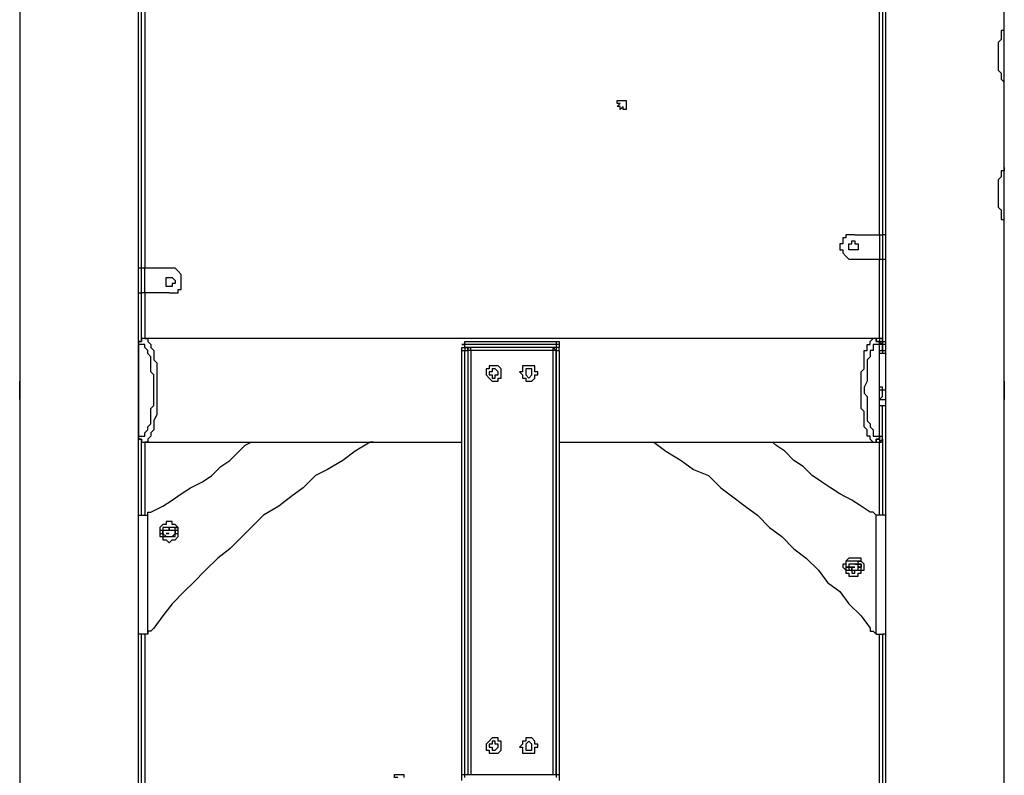
# Model space of a CAD drawing. Units: inches. Extents: x 113 to 285, y 34 to 269.
# Drawn here: x 234 to 245, y 232 to 241 of the extents above; entities that cross this region are included whole.
import ezdxf

# ---------------------------------------------------------------- set-up
doc = ezdxf.new("R2010")
doc.units = ezdxf.units.IN
doc.header["$MEASUREMENT"] = 0
doc.layers.add('Ebene 1', color=7, linetype='Continuous')

msp = doc.modelspace()

# ---------------------------------------------------------------- linework, layer by layer
at = {"layer": 'Ebene 1', "color": 7, "lineweight": 25, "true_color": 0xffffff}
for points in [[(233.962, 247.015), (233.962, 229.2)], [(245.357, 240.806), (245.357, 245.251)], [(235.338, 229.2), (235.338, 241.829)], [(243.981, 241.829), (243.981, 229.2)], [(243.946, 241.441), (243.946, 238.442)], [(235.373, 238.054), (235.373, 241.053)], [(235.409, 241.053), (235.409, 238.054)], [(243.911, 238.442), (243.911, 241.053)], [(245.357, 240.806), (245.357, 240.806), (245.322, 240.806), (245.322, 240.771), (245.322, 240.736), (245.322, 240.7), (245.286, 240.665), (245.286, 240.63), (245.286, 240.594), (245.286, 240.524), (245.286, 240.489), (245.286, 240.453), (245.286, 240.383), (245.286, 240.347), (245.322, 240.312), (245.322, 240.277), (245.322, 240.242), (245.357, 240.206)], [(245.357, 240.206), (245.357, 240.806)], [(245.357, 239.219), (245.357, 240.206)], [(240.912, 239.96), (240.912, 239.96), (240.877, 239.96), (240.877, 239.995), (240.912, 239.995), (240.947, 239.995)], [(240.912, 239.995), (240.912, 239.995)], [(240.947, 239.995), (240.947, 239.995), (240.982, 239.995), (240.982, 239.96)], [(240.982, 239.995), (240.982, 239.995)], [(240.947, 239.924), (240.947, 239.924), (240.912, 239.889), (240.912, 239.924), (240.877, 239.924), (240.912, 239.96)], [(240.912, 239.924), (240.912, 239.924)], [(240.982, 239.96), (240.982, 239.96), (240.982, 239.924), (240.982, 239.889), (240.947, 239.889), (240.947, 239.924)], [(240.982, 239.924), (240.982, 239.924)], [(245.357, 239.219), (245.357, 239.219), (245.357, 239.183), (245.322, 239.183), (245.322, 239.148), (245.322, 239.113), (245.286, 239.078), (245.286, 239.042), (245.286, 238.972), (245.286, 238.936), (245.286, 238.866), (245.286, 238.831), (245.286, 238.795), (245.286, 238.76), (245.322, 238.725), (245.322, 238.689), (245.322, 238.654), (245.322, 238.619), (245.357, 238.619)], [(245.357, 238.619), (245.357, 239.219)], [(245.357, 229.2), (245.357, 238.619)], [(243.628, 238.442), (243.593, 238.442), (243.558, 238.442), (243.522, 238.442), (243.522, 238.407), (243.487, 238.407), (243.487, 238.372), (243.487, 238.337), (243.452, 238.337), (243.452, 238.301), (243.452, 238.266), (243.487, 238.266), (243.487, 238.231), (243.522, 238.196), (243.558, 238.16), (243.593, 238.16), (243.628, 238.16)], [(243.628, 238.442), (243.911, 238.442)], [(243.911, 238.442), (243.911, 238.442), (243.946, 238.442)], [(243.911, 238.442), (243.911, 238.16)], [(243.946, 238.442), (243.946, 238.442)], [(243.946, 238.442), (243.946, 238.16)], [(243.946, 238.442), (243.946, 238.16)], [(243.981, 238.442), (243.946, 238.442)], [(243.558, 238.301), (243.558, 238.337), (243.593, 238.337), (243.593, 238.372), (243.628, 238.372), (243.628, 238.337), (243.664, 238.337), (243.664, 238.301), (243.664, 238.266), (243.628, 238.266), (243.593, 238.266), (243.558, 238.266), (243.558, 238.301)], [(243.628, 238.16), (243.911, 238.16)], [(243.911, 237.243), (243.911, 238.16)], [(243.911, 238.16), (243.911, 238.16), (243.946, 238.16)], [(243.946, 238.16), (243.946, 238.16)], [(243.946, 238.16), (243.946, 238.16), (243.981, 238.16)], [(243.946, 238.16), (243.946, 237.208)], [(235.373, 238.054), (235.338, 238.054)], [(235.409, 238.054), (235.409, 238.054), (235.373, 238.054)], [(235.373, 238.054), (235.373, 238.054)], [(235.373, 237.772), (235.373, 238.054)], [(235.373, 237.772), (235.373, 238.054)], [(235.691, 238.054), (235.409, 238.054)], [(235.409, 237.772), (235.409, 238.054)], [(235.691, 237.772), (235.726, 237.772), (235.761, 237.772), (235.797, 237.772), (235.797, 237.808), (235.832, 237.808), (235.832, 237.843), (235.832, 237.878), (235.832, 237.913), (235.832, 237.949), (235.832, 237.984), (235.797, 238.019), (235.761, 238.054), (235.726, 238.054), (235.691, 238.054)], [(235.761, 237.913), (235.761, 237.878), (235.726, 237.878), (235.726, 237.843), (235.691, 237.843), (235.656, 237.843), (235.656, 237.878), (235.656, 237.913), (235.656, 237.949), (235.691, 237.949), (235.726, 237.949), (235.761, 237.913)], [(235.338, 237.772), (235.338, 237.772), (235.373, 237.772)], [(235.409, 237.772), (235.409, 237.772), (235.373, 237.772)], [(235.373, 237.772), (235.373, 237.772)], [(235.373, 237.208), (235.373, 237.772)], [(235.409, 237.772), (235.409, 237.243)], [(235.691, 237.772), (235.409, 237.772)], [(235.338, 237.172), (235.338, 237.208), (235.373, 237.208), (235.373, 237.243)], [(235.373, 237.243), (235.373, 237.208), (235.338, 237.208), (235.338, 237.172)], [(235.409, 237.243), (235.409, 237.243), (235.373, 237.243)], [(235.409, 237.243), (235.409, 237.243), (235.444, 237.243), (235.444, 237.208), (235.479, 237.172), (235.479, 237.137), (235.514, 237.102), (235.514, 237.067), (235.514, 237.031), (235.514, 236.996), (235.55, 236.961), (235.55, 236.89), (235.55, 236.855), (235.55, 236.82), (235.55, 236.785), (235.55, 236.749), (235.55, 236.679), (235.55, 236.643), (235.55, 236.608), (235.55, 236.573), (235.55, 236.502), (235.55, 236.467), (235.55, 236.432), (235.55, 236.396), (235.55, 236.361), (235.514, 236.29), (235.514, 236.255), (235.514, 236.22), (235.514, 236.185), (235.479, 236.149), (235.479, 236.114), (235.444, 236.079), (235.444, 236.044), (235.409, 236.044)], [(243.84, 237.243), (235.409, 237.243)], [(243.84, 236.044), (243.84, 236.044), (243.805, 236.079), (243.805, 236.114), (243.769, 236.114), (243.769, 236.149), (243.769, 236.185), (243.734, 236.22), (243.734, 236.255), (243.734, 236.29), (243.734, 236.361), (243.734, 236.396), (243.699, 236.432), (243.699, 236.467), (243.699, 236.502), (243.699, 236.573), (243.699, 236.608), (243.699, 236.643), (243.699, 236.679), (243.699, 236.749), (243.699, 236.785), (243.699, 236.82), (243.699, 236.855), (243.734, 236.89), (243.734, 236.961), (243.734, 236.996), (243.734, 237.031), (243.734, 237.067), (243.734, 237.102), (243.769, 237.102), (243.769, 237.137), (243.769, 237.172), (243.805, 237.172), (243.805, 237.208), (243.84, 237.243)], [(243.875, 237.243), (243.875, 237.243), (243.84, 237.243)], [(243.875, 237.243), (243.84, 237.243)], [(243.875, 237.243), (243.875, 237.208), (243.911, 237.208), (243.911, 237.172)], [(243.875, 237.243), (243.875, 237.243)], [(243.911, 237.243), (243.875, 237.243)], [(243.875, 237.243), (243.875, 237.243)], [(243.875, 237.243), (243.875, 237.243)], [(243.911, 237.172), (243.911, 237.172), (243.911, 237.208), (243.875, 237.208), (243.875, 237.243)], [(243.875, 237.243), (243.875, 237.243)], [(243.911, 237.243), (243.875, 237.243)], [(243.911, 237.243), (243.911, 237.243)], [(243.946, 237.243), (243.946, 237.243), (243.911, 237.243)], [(243.911, 237.243), (243.911, 237.243), (243.911, 237.208)], [(243.911, 237.243), (243.911, 237.243)], [(243.946, 237.243), (243.911, 237.243)], [(243.946, 237.208), (243.946, 237.208), (243.946, 237.243)], [(235.338, 237.208), (235.338, 237.208)], [(235.338, 237.172), (235.338, 237.172)], [(235.338, 237.172), (235.338, 236.114)], [(235.338, 236.114), (235.373, 236.114), (235.409, 236.114), (235.409, 236.149), (235.444, 236.185), (235.444, 236.22), (235.479, 236.255), (235.479, 236.29), (235.479, 236.326), (235.479, 236.361), (235.479, 236.396), (235.479, 236.432), (235.514, 236.467), (235.514, 236.502), (235.514, 236.573), (235.514, 236.608), (235.514, 236.643), (235.514, 236.679), (235.514, 236.749), (235.514, 236.785), (235.514, 236.82), (235.479, 236.855), (235.479, 236.89), (235.479, 236.926), (235.479, 236.961), (235.479, 236.996), (235.479, 237.031), (235.444, 237.067), (235.444, 237.102), (235.409, 237.137), (235.409, 237.172), (235.373, 237.172), (235.338, 237.172)], [(235.338, 237.172), (235.338, 236.114)], [(239.078, 237.172), (239.078, 237.172), (239.113, 237.172), (239.113, 237.208)], [(239.113, 237.172), (239.113, 237.172), (239.078, 237.172)], [(239.113, 237.137), (239.113, 237.137), (239.113, 237.172), (239.078, 237.172)], [(239.078, 237.102), (239.078, 237.137), (239.113, 237.137)], [(239.113, 237.208), (240.171, 237.208)], [(239.113, 237.172), (239.113, 237.172), (239.113, 237.208)], [(240.171, 237.172), (239.113, 237.172)], [(239.113, 237.137), (239.113, 237.137), (239.113, 237.172)], [(240.171, 237.137), (239.113, 237.137)], [(239.113, 237.137), (239.113, 237.137), (239.113, 237.102)], [(239.113, 237.137), (239.113, 237.137), (239.148, 237.137), (239.148, 237.102)], [(239.148, 237.102), (239.148, 237.137)], [(239.148, 237.102), (239.148, 237.137), (239.183, 237.137)], [(240.136, 237.137), (239.183, 237.137)], [(239.183, 237.102), (239.183, 237.137)], [(240.171, 237.102), (240.136, 237.137)], [(240.136, 237.102), (240.136, 237.137)], [(240.171, 237.208), (240.171, 237.208), (240.171, 237.172)], [(240.171, 237.208), (240.207, 237.208), (240.207, 237.172)], [(240.207, 237.172), (240.207, 237.172), (240.207, 237.137), (240.171, 237.137)], [(240.207, 237.172), (240.207, 237.172), (240.171, 237.172)], [(240.171, 237.172), (240.171, 237.172), (240.171, 237.137)], [(240.171, 237.137), (240.171, 237.102)], [(240.171, 237.137), (240.171, 237.137), (240.171, 237.102)], [(240.207, 237.102), (240.207, 237.137), (240.171, 237.137)], [(240.171, 237.137), (240.171, 237.137), (240.171, 237.102)], [(243.911, 237.172), (243.911, 237.172), (243.875, 237.172), (243.84, 237.172), (243.84, 237.137), (243.84, 237.102), (243.805, 237.102), (243.805, 237.067), (243.805, 237.031), (243.769, 236.996), (243.769, 236.961), (243.769, 236.926), (243.769, 236.89), (243.769, 236.855), (243.769, 236.82), (243.769, 236.785), (243.769, 236.749), (243.734, 236.679), (243.734, 236.643), (243.734, 236.608), (243.769, 236.573), (243.769, 236.502), (243.769, 236.467), (243.769, 236.432), (243.769, 236.396), (243.769, 236.361), (243.769, 236.326), (243.769, 236.29), (243.805, 236.255), (243.805, 236.22), (243.84, 236.185), (243.84, 236.149), (243.84, 236.114), (243.875, 236.114), (243.911, 236.114)], [(243.911, 237.208), (243.911, 237.208), (243.946, 237.208), (243.981, 237.208)], [(243.911, 237.208), (243.911, 237.208), (243.946, 237.208), (243.946, 237.172)], [(243.911, 237.208), (243.911, 237.208), (243.946, 237.172)], [(243.911, 237.208), (243.911, 237.208)], [(243.946, 237.172), (243.911, 237.172)], [(243.911, 237.172), (243.911, 237.172)], [(243.911, 236.114), (243.911, 237.172)], [(243.911, 236.114), (243.911, 237.172)], [(243.981, 237.172), (243.946, 237.172)], [(243.946, 237.172), (243.946, 237.102)], [(243.946, 237.172), (243.946, 237.172)], [(243.946, 237.102), (243.946, 237.172)], [(239.078, 232.128), (239.078, 237.102)], [(239.078, 237.102), (239.078, 237.102), (239.113, 237.102)], [(239.113, 232.198), (239.113, 237.102)], [(239.113, 237.102), (239.113, 237.102), (239.148, 237.102)], [(239.148, 237.102), (239.148, 232.198)], [(239.183, 237.102), (239.183, 237.102), (239.148, 237.102)], [(239.148, 237.102), (239.148, 232.198)], [(239.183, 237.102), (239.183, 232.198)], [(240.136, 237.102), (239.183, 237.102)], [(240.136, 232.198), (240.136, 237.102)], [(240.171, 237.102), (240.136, 237.102)], [(240.171, 237.102), (240.171, 232.198)], [(240.171, 232.198), (240.171, 237.102)], [(240.171, 237.102), (240.207, 237.102)], [(240.171, 232.198), (240.171, 237.102)], [(240.171, 237.102), (240.171, 237.102)], [(240.207, 237.102), (240.207, 232.128)], [(243.946, 237.102), (243.946, 237.102), (243.946, 237.067), (243.911, 237.067)], [(243.911, 237.102), (243.946, 237.102)], [(243.946, 237.102), (243.946, 237.102), (243.946, 237.067), (243.911, 237.067)], [(243.981, 237.067), (243.946, 237.067), (243.911, 237.067)], [(243.946, 237.102), (243.946, 237.102), (243.981, 237.102)], [(243.946, 237.102), (243.946, 237.102)], [(239.36, 236.855), (239.36, 236.82), (239.395, 236.785), (239.43, 236.749), (239.465, 236.749), (239.501, 236.749), (239.501, 236.785), (239.536, 236.785), (239.536, 236.82), (239.536, 236.855), (239.536, 236.89), (239.501, 236.926), (239.465, 236.926), (239.43, 236.926), (239.395, 236.926), (239.395, 236.89), (239.36, 236.89), (239.36, 236.855)], [(239.748, 236.855), (239.783, 236.82), (239.783, 236.785), (239.818, 236.785), (239.818, 236.749), (239.854, 236.749), (239.889, 236.749), (239.924, 236.785), (239.924, 236.82), (239.96, 236.82), (239.96, 236.855), (239.924, 236.855), (239.924, 236.89), (239.924, 236.926), (239.889, 236.926), (239.854, 236.926), (239.818, 236.926), (239.783, 236.926), (239.783, 236.89), (239.783, 236.855), (239.748, 236.855)], [(239.395, 236.855), (239.395, 236.82), (239.43, 236.82), (239.43, 236.785), (239.465, 236.785), (239.465, 236.82), (239.501, 236.82), (239.501, 236.855), (239.465, 236.89), (239.43, 236.89), (239.43, 236.855), (239.395, 236.855)], [(239.818, 236.855), (239.818, 236.82), (239.854, 236.785), (239.889, 236.82), (239.889, 236.855), (239.889, 236.89), (239.854, 236.89), (239.818, 236.89), (239.818, 236.855)], [(233.962, 236.537), (233.962, 236.573), (233.962, 236.608), (233.962, 236.643), (233.962, 236.679), (233.962, 236.749)], [(243.946, 236.608), (243.946, 236.608), (243.946, 236.643), (243.911, 236.643), (243.911, 236.679)], [(243.981, 236.643), (243.946, 236.643), (243.946, 236.679), (243.911, 236.679)], [(245.357, 236.749), (245.357, 236.749), (245.357, 236.679), (245.357, 236.643), (245.357, 236.608), (245.357, 236.573), (245.357, 236.537)], [(243.911, 236.537), (243.911, 236.537), (243.946, 236.573), (243.946, 236.608)], [(235.338, 236.467), (235.338, 236.467)], [(243.911, 236.537), (243.911, 236.537), (243.946, 236.537), (243.981, 236.537)], [(243.911, 236.467), (243.981, 236.467)], [(243.946, 236.114), (243.946, 236.467)], [(235.338, 236.114), (235.338, 236.114)], [(235.373, 236.079), (235.373, 236.079), (235.338, 236.079), (235.338, 236.114)], [(235.338, 236.114), (235.338, 236.114), (235.338, 236.079), (235.373, 236.079)], [(243.911, 236.114), (243.911, 236.114), (243.911, 236.079), (243.875, 236.079)], [(243.875, 236.079), (243.875, 236.079), (243.911, 236.079), (243.911, 236.114)], [(243.911, 236.114), (243.911, 236.114)], [(243.911, 236.114), (243.911, 236.114), (243.946, 236.114)], [(243.911, 236.114), (243.911, 236.114), (243.911, 236.079), (243.911, 236.044)], [(243.946, 236.079), (243.946, 236.079), (243.946, 236.114)], [(235.373, 235.197), (235.373, 236.079)], [(235.373, 236.079), (235.373, 236.044), (235.409, 236.044)], [(235.409, 236.044), (235.409, 235.197)], [(235.409, 236.044), (239.078, 236.044)], [(235.479, 235.232), (235.62, 235.303), (235.726, 235.373), (235.832, 235.444), (235.938, 235.514), (236.079, 235.585), (236.185, 235.656), (236.29, 235.761), (236.396, 235.832), (236.502, 235.938), (236.573, 236.008), (236.643, 236.044)], [(238.054, 236.044), (238.019, 236.044), (237.843, 235.938), (237.702, 235.832), (237.525, 235.726), (237.384, 235.656), (237.243, 235.514), (237.102, 235.409), (236.961, 235.303), (236.785, 235.197), (236.643, 235.056), (236.537, 234.95), (236.396, 234.809), (236.255, 234.703), (236.114, 234.562), (235.973, 234.421), (235.867, 234.315), (235.726, 234.174), (235.62, 234.033), (235.514, 233.892)], [(240.207, 236.044), (243.84, 236.044)], [(241.265, 236.044), (241.3, 236.044), (241.441, 235.938), (241.618, 235.832), (241.759, 235.726), (241.935, 235.656), (242.076, 235.514), (242.217, 235.409), (242.358, 235.303), (242.5, 235.197), (242.64, 235.056), (242.782, 234.95), (242.923, 234.809), (243.064, 234.703), (243.205, 234.562), (243.311, 234.421), (243.452, 234.315), (243.558, 234.174), (243.699, 234.033), (243.805, 233.892)], [(243.805, 235.232), (243.699, 235.303), (243.593, 235.373), (243.452, 235.444), (243.346, 235.514), (243.24, 235.585), (243.135, 235.656), (243.029, 235.761), (242.923, 235.832), (242.817, 235.938), (242.711, 236.008), (242.676, 236.044)], [(243.84, 236.044), (243.875, 236.044), (243.875, 236.079)], [(243.84, 236.044), (243.875, 236.044)], [(243.875, 236.079), (243.875, 236.079), (243.875, 236.044)], [(243.875, 236.044), (243.875, 236.044)], [(243.875, 236.044), (243.911, 236.044)], [(243.875, 236.044), (243.875, 236.044)], [(243.875, 236.044), (243.875, 236.044)], [(243.875, 236.044), (243.911, 236.044)], [(243.911, 236.044), (243.911, 236.044), (243.946, 236.079)], [(243.911, 236.044), (243.911, 236.044), (243.946, 236.044), (243.946, 236.079)], [(243.911, 236.044), (243.911, 236.044)], [(243.911, 236.044), (243.911, 236.044)], [(243.911, 235.197), (243.911, 236.044)], [(243.946, 236.079), (243.946, 235.197)], [(235.338, 235.197), (235.338, 235.197), (235.373, 235.197), (235.409, 235.197)], [(235.409, 235.197), (235.409, 235.197), (235.444, 235.197)], [(235.444, 235.197), (235.444, 235.197), (235.444, 235.232), (235.479, 235.232)], [(235.444, 233.821), (235.444, 235.197)], [(243.875, 235.197), (243.875, 235.197), (243.84, 235.232), (243.805, 235.232)], [(243.911, 235.197), (243.875, 235.197)], [(243.875, 233.821), (243.875, 235.197)], [(243.981, 235.197), (243.946, 235.197), (243.911, 235.197)], [(235.585, 235.021), (235.585, 234.985), (235.585, 234.95), (235.62, 234.95), (235.62, 234.915), (235.656, 234.915), (235.691, 234.879), (235.726, 234.915), (235.761, 234.915), (235.797, 234.95), (235.797, 234.985), (235.797, 235.021), (235.797, 235.056), (235.761, 235.091), (235.726, 235.091), (235.726, 235.126), (235.691, 235.126), (235.656, 235.126), (235.656, 235.091), (235.62, 235.091), (235.585, 235.056), (235.585, 235.021)], [(235.62, 235.021), (235.585, 235.021)], [(235.585, 235.021), (235.585, 235.021)], [(235.585, 235.021), (235.585, 235.021)], [(235.585, 235.021), (235.585, 234.985)], [(235.585, 234.985), (235.585, 234.985)], [(235.585, 234.985), (235.585, 234.985)], [(235.585, 234.985), (235.62, 234.985)], [(235.656, 235.056), (235.62, 235.056)], [(235.62, 235.056), (235.62, 235.056)], [(235.62, 235.056), (235.62, 235.056)], [(235.62, 235.056), (235.62, 235.056)], [(235.62, 235.056), (235.62, 235.056)], [(235.62, 235.056), (235.62, 235.056)], [(235.62, 235.056), (235.62, 235.056)], [(235.62, 235.056), (235.62, 235.056)], [(235.62, 235.056), (235.62, 235.056)], [(235.62, 235.056), (235.62, 235.056)], [(235.62, 235.056), (235.62, 235.056)], [(235.62, 235.056), (235.62, 235.056)], [(235.62, 235.056), (235.62, 235.056)], [(235.62, 235.056), (235.62, 235.056)], [(235.62, 235.056), (235.62, 235.056)], [(235.62, 235.056), (235.62, 235.056)], [(235.62, 235.056), (235.62, 235.056)], [(235.62, 235.056), (235.62, 235.056)], [(235.62, 235.056), (235.62, 235.056)], [(235.62, 235.056), (235.62, 235.056)], [(235.62, 235.056), (235.62, 235.056)], [(235.62, 235.056), (235.62, 235.056)], [(235.62, 235.056), (235.62, 235.021)], [(235.62, 235.021), (235.62, 234.985)], [(235.62, 235.021), (235.62, 235.021)], [(235.62, 235.021), (235.62, 235.021)], [(235.62, 235.021), (235.62, 235.021)], [(235.62, 235.021), (235.62, 235.021)], [(235.62, 235.021), (235.62, 235.021)], [(235.62, 235.021), (235.62, 235.021)], [(235.62, 235.021), (235.62, 235.021)], [(235.62, 235.021), (235.62, 235.021)], [(235.62, 235.021), (235.62, 235.021)], [(235.62, 235.021), (235.62, 235.021)], [(235.62, 235.021), (235.62, 235.021)], [(235.62, 235.021), (235.62, 235.021)], [(235.62, 235.021), (235.62, 235.021)], [(235.656, 235.021), (235.62, 235.021)], [(235.62, 235.021), (235.62, 235.021)], [(235.62, 235.021), (235.62, 235.021)], [(235.62, 235.021), (235.62, 235.021)], [(235.62, 235.021), (235.62, 235.021)], [(235.62, 235.021), (235.62, 235.021)], [(235.62, 235.021), (235.62, 235.021)], [(235.62, 235.021), (235.62, 235.021)], [(235.62, 235.021), (235.62, 235.021)], [(235.62, 235.021), (235.62, 235.021)], [(235.62, 235.021), (235.62, 235.021)], [(235.62, 235.021), (235.62, 235.021)], [(235.62, 235.021), (235.62, 235.021)], [(235.62, 235.021), (235.62, 235.021)], [(235.62, 235.021), (235.62, 235.021)], [(235.62, 235.021), (235.62, 235.021)], [(235.62, 235.021), (235.62, 235.021)], [(235.62, 235.021), (235.62, 235.021)], [(235.62, 235.021), (235.62, 235.021)], [(235.62, 235.021), (235.62, 235.021)], [(235.62, 235.021), (235.62, 235.021)], [(235.62, 235.021), (235.62, 235.021)], [(235.62, 235.021), (235.62, 235.021)], [(235.62, 235.021), (235.62, 235.021)], [(235.62, 235.021), (235.62, 235.021)], [(235.62, 235.021), (235.62, 235.021)], [(235.62, 235.021), (235.62, 235.021)], [(235.62, 235.021), (235.62, 235.021)], [(235.62, 235.021), (235.62, 235.021), (235.62, 234.985)], [(235.62, 234.985), (235.62, 234.985), (235.62, 235.021)], [(235.62, 234.985), (235.656, 234.95)], [(235.62, 234.985), (235.62, 234.985)], [(235.62, 234.985), (235.62, 234.985)], [(235.62, 234.985), (235.62, 234.985)], [(235.62, 234.985), (235.62, 234.985)], [(235.62, 234.985), (235.62, 234.985)], [(235.62, 234.985), (235.62, 234.985)], [(235.62, 234.985), (235.62, 234.985)], [(235.62, 234.985), (235.62, 234.985)], [(235.62, 234.985), (235.62, 234.985)], [(235.62, 234.985), (235.62, 234.985)], [(235.62, 234.985), (235.62, 234.985)], [(235.62, 234.985), (235.62, 234.985)], [(235.62, 234.985), (235.62, 234.985)], [(235.62, 234.985), (235.62, 234.985)], [(235.62, 234.985), (235.62, 234.985)], [(235.62, 234.985), (235.62, 234.985)], [(235.62, 234.985), (235.62, 234.985)], [(235.62, 234.985), (235.62, 234.985)], [(235.62, 234.985), (235.62, 234.985)], [(235.62, 234.985), (235.62, 234.985)], [(235.62, 234.985), (235.62, 234.985)], [(235.62, 234.985), (235.62, 234.985)], [(235.62, 234.985), (235.62, 234.985)], [(235.62, 234.985), (235.62, 234.985)], [(235.62, 234.985), (235.62, 234.985)], [(235.62, 234.985), (235.62, 234.985)], [(235.62, 234.985), (235.62, 234.95)], [(235.62, 234.985), (235.62, 234.985)], [(235.656, 235.056), (235.656, 235.056)], [(235.656, 235.056), (235.656, 235.056)], [(235.691, 235.056), (235.691, 235.056), (235.656, 235.056)], [(235.656, 235.056), (235.656, 235.056)], [(235.656, 235.021), (235.656, 235.021)], [(235.656, 235.021), (235.656, 235.021)], [(235.656, 235.021), (235.656, 235.021)], [(235.656, 235.021), (235.656, 235.021)], [(235.656, 235.021), (235.656, 235.021)], [(235.656, 235.021), (235.656, 235.021)], [(235.656, 235.021), (235.656, 235.021)], [(235.656, 235.021), (235.656, 235.021)], [(235.656, 235.021), (235.656, 235.021)], [(235.656, 235.021), (235.656, 235.021)], [(235.656, 235.021), (235.656, 235.021)], [(235.656, 235.021), (235.656, 235.021)], [(235.656, 235.021), (235.656, 235.021)], [(235.691, 235.021), (235.656, 235.021)], [(235.656, 234.985), (235.656, 234.985)], [(235.656, 234.985), (235.656, 234.985)], [(235.691, 234.985), (235.691, 234.985), (235.656, 234.985)], [(235.656, 234.985), (235.656, 234.985), (235.691, 234.985)], [(235.691, 235.056), (235.691, 235.021)], [(235.691, 235.056), (235.691, 235.056)], [(235.691, 235.056), (235.691, 235.056)], [(235.691, 235.056), (235.691, 235.056)], [(235.691, 235.056), (235.691, 235.056)], [(235.726, 235.021), (235.726, 235.021), (235.691, 235.021), (235.691, 235.056)], [(235.726, 235.056), (235.691, 235.056)], [(235.691, 235.056), (235.691, 235.056)], [(235.691, 235.056), (235.691, 235.056)], [(235.691, 235.056), (235.691, 235.056)], [(235.691, 235.056), (235.691, 235.056)], [(235.691, 235.021), (235.691, 235.021)], [(235.691, 235.021), (235.691, 235.021)], [(235.691, 235.021), (235.691, 235.021)], [(235.691, 234.985), (235.691, 234.985)], [(235.691, 234.985), (235.691, 234.985)], [(235.761, 235.056), (235.726, 235.056)], [(235.726, 235.056), (235.726, 235.056)], [(235.726, 235.056), (235.726, 235.056)], [(235.726, 235.021), (235.726, 235.021)], [(235.726, 235.021), (235.726, 235.021)], [(235.726, 235.021), (235.726, 235.021)], [(235.726, 235.021), (235.726, 235.021)], [(235.726, 235.021), (235.726, 235.021)], [(235.726, 235.021), (235.726, 235.021)], [(235.726, 235.021), (235.726, 235.021)], [(235.726, 235.021), (235.726, 235.021)], [(235.726, 235.021), (235.726, 235.021)], [(235.726, 235.021), (235.726, 235.021)], [(235.726, 235.021), (235.726, 235.021)], [(235.761, 235.021), (235.726, 235.021)], [(235.726, 235.021), (235.726, 235.021)], [(235.726, 235.021), (235.726, 235.021)], [(235.726, 235.021), (235.726, 235.021)], [(235.726, 234.95), (235.761, 234.985)], [(235.761, 235.021), (235.761, 235.056)], [(235.761, 235.056), (235.761, 235.056)], [(235.761, 235.056), (235.761, 235.056)], [(235.761, 235.056), (235.761, 235.056)], [(235.761, 235.056), (235.761, 235.056)], [(235.761, 235.056), (235.761, 235.056)], [(235.761, 235.056), (235.761, 235.056)], [(235.761, 235.056), (235.761, 235.056)], [(235.761, 235.056), (235.761, 235.056)], [(235.761, 235.056), (235.761, 235.056)], [(235.761, 235.056), (235.761, 235.056)], [(235.761, 235.056), (235.761, 235.056)], [(235.761, 235.056), (235.761, 235.056)], [(235.761, 235.056), (235.761, 235.056)], [(235.761, 235.056), (235.761, 235.056)], [(235.761, 235.056), (235.761, 235.056)], [(235.761, 235.056), (235.761, 235.056)], [(235.761, 235.056), (235.761, 235.056)], [(235.761, 235.056), (235.761, 235.056)], [(235.761, 235.056), (235.761, 235.056)], [(235.761, 235.056), (235.761, 235.056)], [(235.761, 235.056), (235.761, 235.056)], [(235.761, 235.056), (235.761, 235.056)], [(235.761, 235.056), (235.761, 235.056)], [(235.761, 235.056), (235.761, 235.056)], [(235.761, 235.056), (235.761, 235.056)], [(235.761, 235.056), (235.797, 235.056)], [(235.797, 235.056), (235.761, 235.056)], [(235.761, 235.056), (235.761, 235.056)], [(235.761, 235.056), (235.761, 235.056)], [(235.761, 235.056), (235.761, 235.056)], [(235.761, 235.056), (235.761, 235.056)], [(235.761, 235.056), (235.761, 235.056)], [(235.761, 235.056), (235.761, 235.056)], [(235.761, 235.056), (235.761, 235.056)], [(235.761, 235.056), (235.761, 235.056)], [(235.761, 235.021), (235.761, 235.021)], [(235.761, 235.021), (235.761, 235.021)], [(235.761, 235.021), (235.761, 235.021)], [(235.761, 235.021), (235.761, 235.021)], [(235.761, 235.021), (235.761, 235.021)], [(235.761, 235.021), (235.761, 235.021)], [(235.761, 235.021), (235.761, 235.021)], [(235.761, 235.021), (235.761, 235.021)], [(235.761, 235.021), (235.761, 235.021)], [(235.761, 235.021), (235.761, 235.021)], [(235.761, 235.021), (235.761, 235.021)], [(235.761, 235.021), (235.761, 235.021)], [(235.761, 235.021), (235.761, 235.021)], [(235.761, 235.021), (235.761, 235.021)], [(235.761, 235.021), (235.761, 235.021)], [(235.761, 235.021), (235.761, 235.021)], [(235.761, 235.021), (235.761, 235.021)], [(235.761, 235.021), (235.761, 235.021)], [(235.761, 235.021), (235.761, 235.021)], [(235.761, 235.021), (235.761, 235.021)], [(235.761, 235.021), (235.761, 235.021)], [(235.761, 235.021), (235.761, 235.021)], [(235.761, 235.021), (235.761, 235.021)], [(235.761, 235.021), (235.761, 235.021)], [(235.761, 235.021), (235.761, 235.021)], [(235.761, 235.021), (235.761, 235.021)], [(235.761, 235.021), (235.761, 235.021)], [(235.761, 234.985), (235.761, 235.021)], [(235.797, 235.021), (235.761, 235.021)], [(235.761, 235.021), (235.761, 235.021)], [(235.761, 235.021), (235.761, 235.021)], [(235.761, 235.021), (235.761, 235.021)], [(235.761, 235.021), (235.761, 235.021)], [(235.761, 235.021), (235.761, 235.021)], [(235.761, 235.021), (235.761, 235.021)], [(235.761, 235.021), (235.761, 235.021)], [(235.761, 235.021), (235.761, 235.021)], [(235.761, 235.021), (235.761, 235.021)], [(235.761, 235.021), (235.761, 235.021)], [(235.761, 235.021), (235.761, 235.021)], [(235.761, 235.021), (235.761, 235.021)], [(235.761, 235.021), (235.761, 235.021)], [(235.761, 235.021), (235.761, 235.021)], [(235.761, 235.021), (235.761, 235.021)], [(235.761, 235.021), (235.761, 235.021), (235.761, 234.985)], [(235.797, 235.021), (235.761, 235.021)], [(235.761, 234.985), (235.761, 234.985), (235.797, 234.985), (235.797, 235.021)], [(235.761, 234.985), (235.761, 234.985)], [(235.761, 234.985), (235.761, 234.985)], [(235.761, 234.985), (235.761, 234.985)], [(235.761, 234.985), (235.761, 234.985)], [(235.761, 234.985), (235.761, 234.985)], [(235.761, 234.985), (235.761, 234.985)], [(235.761, 234.985), (235.761, 234.985)], [(235.761, 234.985), (235.761, 234.985)], [(235.761, 234.985), (235.761, 234.985)], [(235.761, 234.985), (235.761, 234.985)], [(235.761, 234.985), (235.761, 234.985)], [(235.761, 234.985), (235.761, 234.985)], [(235.761, 234.985), (235.761, 234.985)], [(235.761, 234.985), (235.761, 234.985)], [(235.761, 234.985), (235.761, 234.985)], [(235.761, 234.985), (235.761, 234.985)], [(235.761, 234.985), (235.761, 234.985)], [(235.761, 234.95), (235.761, 234.985)], [(235.761, 234.985), (235.761, 234.985)], [(235.761, 234.985), (235.761, 234.985)], [(235.761, 234.985), (235.761, 234.985)], [(235.761, 234.985), (235.761, 234.985)], [(235.761, 234.985), (235.761, 234.985)], [(235.761, 234.985), (235.761, 234.985)], [(235.761, 234.985), (235.761, 234.985)], [(235.761, 234.985), (235.761, 234.985)], [(235.761, 234.985), (235.761, 234.985)], [(235.761, 234.985), (235.797, 234.985)], [(235.761, 234.985), (235.761, 234.985)], [(235.761, 234.985), (235.761, 234.985)], [(235.797, 235.056), (235.797, 235.056)], [(235.797, 235.056), (235.797, 235.056)], [(235.797, 235.056), (235.797, 235.056)], [(235.797, 235.056), (235.797, 235.056)], [(235.797, 235.056), (235.797, 235.056)], [(235.797, 235.056), (235.797, 235.056)], [(235.797, 235.056), (235.797, 235.056)], [(235.797, 234.985), (235.797, 235.021)], [(235.797, 235.021), (235.797, 235.021)], [(235.797, 235.021), (235.797, 235.021)], [(235.797, 235.021), (235.797, 235.021)], [(235.797, 235.021), (235.797, 235.021)], [(235.797, 235.021), (235.797, 235.021)], [(235.797, 235.021), (235.797, 235.021)], [(235.797, 234.985), (235.797, 234.985)], [(235.797, 234.985), (235.797, 234.985)], [(235.797, 234.985), (235.797, 234.985)], [(235.797, 234.985), (235.797, 234.985)], [(235.797, 234.985), (235.797, 234.985)], [(235.797, 234.985), (235.797, 234.985)], [(235.62, 234.95), (235.62, 234.95)], [(235.62, 234.95), (235.62, 234.95)], [(235.62, 234.95), (235.656, 234.95)], [(235.656, 234.95), (235.691, 234.95)], [(235.656, 234.95), (235.656, 234.95)], [(235.656, 234.95), (235.656, 234.95)], [(235.656, 234.95), (235.656, 234.95)], [(235.656, 234.95), (235.656, 234.95)], [(235.656, 234.95), (235.656, 234.95)], [(235.656, 234.95), (235.656, 234.95)], [(235.656, 234.95), (235.656, 234.95)], [(235.656, 234.95), (235.656, 234.95)], [(235.656, 234.95), (235.656, 234.95)], [(235.656, 234.95), (235.656, 234.95)], [(235.656, 234.95), (235.656, 234.95)], [(235.656, 234.95), (235.656, 234.95)], [(235.656, 234.95), (235.691, 234.95)], [(235.691, 234.95), (235.726, 234.95)], [(235.691, 234.95), (235.691, 234.95)], [(235.691, 234.95), (235.691, 234.95)], [(235.691, 234.95), (235.691, 234.95)], [(235.691, 234.95), (235.691, 234.95)], [(235.691, 234.95), (235.691, 234.95)], [(235.691, 234.95), (235.691, 234.95)], [(235.691, 234.95), (235.691, 234.95)], [(235.691, 234.95), (235.691, 234.95)], [(235.691, 234.95), (235.726, 234.95)], [(235.726, 234.95), (235.726, 234.95)], [(235.726, 234.95), (235.726, 234.95)], [(235.726, 234.95), (235.726, 234.95)], [(235.726, 234.95), (235.726, 234.95)], [(235.726, 234.95), (235.726, 234.95)], [(235.726, 234.95), (235.726, 234.95)], [(235.726, 234.95), (235.726, 234.95)], [(235.726, 234.95), (235.726, 234.95)], [(235.726, 234.95), (235.726, 234.95)], [(235.726, 234.95), (235.726, 234.95)], [(235.726, 234.95), (235.726, 234.95)], [(235.726, 234.95), (235.726, 234.95)], [(235.726, 234.95), (235.726, 234.95)], [(235.726, 234.95), (235.761, 234.95)], [(235.761, 234.95), (235.761, 234.95)], [(235.761, 234.95), (235.761, 234.95)], [(243.487, 234.597), (243.487, 234.597), (243.522, 234.562), (243.522, 234.527), (243.558, 234.527), (243.558, 234.491), (243.593, 234.491), (243.628, 234.491), (243.664, 234.491), (243.664, 234.527), (243.699, 234.527), (243.699, 234.562), (243.734, 234.562), (243.734, 234.597), (243.734, 234.633), (243.699, 234.668), (243.699, 234.703), (243.664, 234.703), (243.628, 234.703), (243.593, 234.703), (243.558, 234.703), (243.522, 234.668), (243.522, 234.633), (243.487, 234.633), (243.487, 234.597)], [(243.558, 234.668), (243.522, 234.668)], [(243.522, 234.668), (243.522, 234.633)], [(243.522, 234.633), (243.522, 234.633)], [(243.522, 234.633), (243.522, 234.633)], [(243.522, 234.633), (243.522, 234.633)], [(243.522, 234.633), (243.522, 234.633)], [(243.522, 234.633), (243.522, 234.633)], [(243.522, 234.633), (243.522, 234.633)], [(243.522, 234.633), (243.522, 234.633)], [(243.522, 234.633), (243.522, 234.633)], [(243.522, 234.633), (243.522, 234.633)], [(243.522, 234.633), (243.522, 234.633)], [(243.522, 234.633), (243.522, 234.633)], [(243.522, 234.633), (243.522, 234.633)], [(243.522, 234.633), (243.522, 234.633)], [(243.522, 234.633), (243.522, 234.633)], [(243.522, 234.633), (243.522, 234.633)], [(243.522, 234.633), (243.522, 234.633)], [(243.522, 234.633), (243.522, 234.633)], [(243.522, 234.633), (243.522, 234.633)], [(243.522, 234.633), (243.522, 234.633)], [(243.522, 234.633), (243.522, 234.633)], [(243.522, 234.633), (243.522, 234.633)], [(243.522, 234.633), (243.522, 234.633)], [(243.522, 234.633), (243.522, 234.633)], [(243.522, 234.633), (243.522, 234.633)], [(243.522, 234.633), (243.522, 234.633)], [(243.522, 234.633), (243.522, 234.633)], [(243.522, 234.633), (243.522, 234.633)], [(243.522, 234.633), (243.522, 234.633)], [(243.522, 234.633), (243.522, 234.633)], [(243.522, 234.633), (243.522, 234.633)], [(243.522, 234.633), (243.522, 234.633)], [(243.522, 234.633), (243.522, 234.633)], [(243.522, 234.633), (243.522, 234.633)], [(243.522, 234.633), (243.522, 234.633)], [(243.522, 234.633), (243.522, 234.633)], [(243.522, 234.633), (243.522, 234.633)], [(243.522, 234.633), (243.522, 234.633)], [(243.522, 234.633), (243.522, 234.633)], [(243.522, 234.633), (243.522, 234.597)], [(243.558, 234.668), (243.558, 234.668)], [(243.558, 234.668), (243.558, 234.668)], [(243.558, 234.668), (243.558, 234.668)], [(243.558, 234.668), (243.558, 234.668)], [(243.558, 234.668), (243.558, 234.668)], [(243.558, 234.668), (243.558, 234.668)], [(243.558, 234.668), (243.558, 234.668)], [(243.558, 234.668), (243.558, 234.668)], [(243.558, 234.668), (243.558, 234.668)], [(243.558, 234.668), (243.558, 234.668)], [(243.593, 234.668), (243.593, 234.668), (243.558, 234.668)], [(243.558, 234.668), (243.558, 234.668)], [(243.558, 234.633), (243.558, 234.633)], [(243.558, 234.633), (243.558, 234.633)], [(243.558, 234.633), (243.558, 234.633)], [(243.558, 234.633), (243.558, 234.597)], [(243.558, 234.633), (243.558, 234.633)], [(243.558, 234.633), (243.558, 234.633)], [(243.558, 234.633), (243.558, 234.633)], [(243.558, 234.633), (243.558, 234.633)], [(243.558, 234.633), (243.558, 234.633)], [(243.558, 234.633), (243.558, 234.633)], [(243.558, 234.633), (243.558, 234.633)], [(243.558, 234.633), (243.558, 234.633)], [(243.558, 234.633), (243.558, 234.633)], [(243.558, 234.633), (243.558, 234.633)], [(243.558, 234.633), (243.558, 234.633)], [(243.558, 234.633), (243.558, 234.633)], [(243.558, 234.633), (243.558, 234.633)], [(243.558, 234.633), (243.558, 234.633)], [(243.558, 234.633), (243.558, 234.633)], [(243.558, 234.633), (243.558, 234.633)], [(243.558, 234.633), (243.558, 234.633)], [(243.558, 234.633), (243.558, 234.633)], [(243.558, 234.633), (243.558, 234.633)], [(243.558, 234.633), (243.558, 234.633)], [(243.593, 234.633), (243.558, 234.633)], [(243.628, 234.668), (243.593, 234.668)], [(243.593, 234.668), (243.593, 234.668)], [(243.593, 234.668), (243.593, 234.668)], [(243.593, 234.668), (243.593, 234.668)], [(243.593, 234.633), (243.593, 234.633)], [(243.593, 234.633), (243.593, 234.633)], [(243.593, 234.633), (243.593, 234.633)], [(243.593, 234.633), (243.593, 234.633)], [(243.593, 234.633), (243.593, 234.633)], [(243.593, 234.633), (243.593, 234.633)], [(243.628, 234.633), (243.628, 234.633), (243.593, 234.633)], [(243.593, 234.633), (243.593, 234.633)], [(243.593, 234.633), (243.593, 234.633)], [(243.593, 234.633), (243.593, 234.633)], [(243.664, 234.668), (243.628, 234.668)], [(243.628, 234.668), (243.628, 234.668)], [(243.628, 234.668), (243.628, 234.668)], [(243.628, 234.633), (243.628, 234.633)], [(243.628, 234.633), (243.628, 234.633)], [(243.628, 234.633), (243.628, 234.633)], [(243.628, 234.633), (243.628, 234.633)], [(243.664, 234.633), (243.628, 234.633)], [(243.628, 234.633), (243.628, 234.633)], [(243.628, 234.633), (243.628, 234.633)], [(243.664, 234.633), (243.664, 234.633), (243.664, 234.668)], [(243.664, 234.668), (243.664, 234.668)], [(243.664, 234.668), (243.664, 234.668)], [(243.664, 234.668), (243.664, 234.668)], [(243.664, 234.668), (243.699, 234.668)], [(243.699, 234.668), (243.664, 234.668)], [(243.664, 234.668), (243.664, 234.668)], [(243.664, 234.668), (243.664, 234.668)], [(243.664, 234.633), (243.664, 234.633)], [(243.664, 234.633), (243.664, 234.633)], [(243.664, 234.633), (243.664, 234.633)], [(243.664, 234.633), (243.664, 234.633)], [(243.664, 234.633), (243.664, 234.633)], [(243.664, 234.633), (243.664, 234.633)], [(243.664, 234.633), (243.664, 234.633)], [(243.664, 234.633), (243.664, 234.633)], [(243.664, 234.633), (243.664, 234.633)], [(243.664, 234.633), (243.664, 234.633)], [(243.664, 234.633), (243.664, 234.633)], [(243.664, 234.633), (243.664, 234.633)], [(243.664, 234.633), (243.664, 234.633)], [(243.664, 234.633), (243.664, 234.633)], [(243.664, 234.633), (243.664, 234.633)], [(243.664, 234.633), (243.664, 234.633)], [(243.664, 234.633), (243.664, 234.633)], [(243.664, 234.633), (243.664, 234.633)], [(243.664, 234.633), (243.664, 234.633)], [(243.664, 234.633), (243.664, 234.633)], [(243.664, 234.633), (243.664, 234.633)], [(243.664, 234.633), (243.664, 234.633)], [(243.664, 234.633), (243.664, 234.633)], [(243.664, 234.633), (243.664, 234.633)], [(243.664, 234.633), (243.664, 234.633)], [(243.664, 234.633), (243.664, 234.633)], [(243.664, 234.597), (243.664, 234.633)], [(243.699, 234.633), (243.664, 234.633)], [(243.664, 234.633), (243.664, 234.633)], [(243.664, 234.633), (243.664, 234.633)], [(243.664, 234.633), (243.664, 234.633)], [(243.664, 234.633), (243.664, 234.633)], [(243.664, 234.633), (243.699, 234.633)], [(243.699, 234.633), (243.699, 234.633), (243.664, 234.633)], [(243.664, 234.633), (243.664, 234.633)], [(243.664, 234.633), (243.664, 234.633)], [(243.664, 234.633), (243.664, 234.633)], [(243.664, 234.633), (243.664, 234.633)], [(243.699, 234.633), (243.699, 234.633), (243.699, 234.597), (243.664, 234.597)], [(243.699, 234.668), (243.699, 234.668)], [(243.699, 234.668), (243.699, 234.668)], [(243.699, 234.668), (243.699, 234.668)], [(243.699, 234.668), (243.699, 234.668)], [(243.699, 234.668), (243.699, 234.668)], [(243.699, 234.668), (243.699, 234.668)], [(243.699, 234.668), (243.699, 234.668)], [(243.699, 234.668), (243.699, 234.668)], [(243.699, 234.668), (243.699, 234.668)], [(243.699, 234.668), (243.699, 234.668)], [(243.699, 234.668), (243.699, 234.668)], [(243.699, 234.668), (243.699, 234.668)], [(243.699, 234.668), (243.699, 234.668)], [(243.699, 234.668), (243.699, 234.668)], [(243.699, 234.668), (243.699, 234.668)], [(243.699, 234.668), (243.699, 234.668)], [(243.699, 234.668), (243.699, 234.668)], [(243.699, 234.668), (243.699, 234.668)], [(243.699, 234.668), (243.699, 234.668)], [(243.699, 234.668), (243.699, 234.668)], [(243.699, 234.668), (243.699, 234.668)], [(243.699, 234.668), (243.699, 234.668)], [(243.699, 234.597), (243.699, 234.633)], [(243.699, 234.633), (243.699, 234.633)], [(243.699, 234.633), (243.699, 234.633)], [(243.699, 234.633), (243.699, 234.633)], [(243.699, 234.633), (243.699, 234.633)], [(243.699, 234.633), (243.699, 234.633)], [(243.699, 234.633), (243.699, 234.633)], [(243.699, 234.633), (243.699, 234.633)], [(243.699, 234.633), (243.699, 234.633)], [(243.699, 234.633), (243.699, 234.633)], [(243.699, 234.633), (243.699, 234.633)], [(243.699, 234.633), (243.699, 234.633)], [(243.699, 234.633), (243.699, 234.633)], [(243.699, 234.633), (243.699, 234.633)], [(243.699, 234.633), (243.699, 234.633)], [(243.699, 234.633), (243.699, 234.633)], [(243.699, 234.633), (243.699, 234.633)], [(243.699, 234.633), (243.699, 234.633)], [(243.699, 234.633), (243.699, 234.633)], [(243.699, 234.633), (243.699, 234.633)], [(243.699, 234.633), (243.699, 234.633)], [(243.699, 234.633), (243.699, 234.633)], [(243.699, 234.633), (243.699, 234.633)], [(243.699, 234.597), (243.699, 234.597), (243.699, 234.633)], [(243.522, 234.597), (243.558, 234.597)], [(243.522, 234.597), (243.522, 234.597)], [(243.522, 234.597), (243.522, 234.597)], [(243.522, 234.597), (243.522, 234.597)], [(243.522, 234.597), (243.522, 234.597)], [(243.522, 234.597), (243.522, 234.597)], [(243.558, 234.597), (243.522, 234.597)], [(243.522, 234.597), (243.522, 234.597)], [(243.522, 234.597), (243.522, 234.597)], [(243.522, 234.597), (243.522, 234.597)], [(243.522, 234.597), (243.522, 234.597)], [(243.522, 234.597), (243.522, 234.597)], [(243.522, 234.597), (243.522, 234.597)], [(243.522, 234.597), (243.522, 234.597)], [(243.522, 234.597), (243.522, 234.597)], [(243.522, 234.597), (243.522, 234.597)], [(243.522, 234.597), (243.522, 234.597)], [(243.522, 234.597), (243.522, 234.597)], [(243.522, 234.597), (243.522, 234.597)], [(243.522, 234.597), (243.522, 234.597)], [(243.522, 234.597), (243.522, 234.597)], [(243.522, 234.597), (243.522, 234.597)], [(243.522, 234.597), (243.522, 234.597)], [(243.522, 234.597), (243.522, 234.597)], [(243.522, 234.597), (243.522, 234.597)], [(243.522, 234.597), (243.522, 234.597)], [(243.522, 234.597), (243.522, 234.597)], [(243.522, 234.597), (243.522, 234.597)], [(243.522, 234.597), (243.522, 234.597)], [(243.522, 234.597), (243.522, 234.597)], [(243.522, 234.597), (243.522, 234.597)], [(243.522, 234.597), (243.522, 234.597)], [(243.522, 234.597), (243.522, 234.562)], [(243.522, 234.597), (243.522, 234.597)], [(243.522, 234.597), (243.522, 234.597)], [(243.522, 234.597), (243.522, 234.597)], [(243.522, 234.562), (243.522, 234.562)], [(243.522, 234.562), (243.558, 234.562)], [(243.558, 234.597), (243.558, 234.562)], [(243.558, 234.562), (243.593, 234.562)], [(243.558, 234.562), (243.558, 234.562)], [(243.558, 234.562), (243.558, 234.562)], [(243.558, 234.562), (243.558, 234.562)], [(243.558, 234.562), (243.558, 234.562)], [(243.558, 234.562), (243.558, 234.562)], [(243.558, 234.562), (243.558, 234.562)], [(243.558, 234.562), (243.558, 234.562)], [(243.558, 234.562), (243.558, 234.562)], [(243.558, 234.562), (243.558, 234.562)], [(243.558, 234.562), (243.558, 234.562)], [(243.558, 234.562), (243.558, 234.562)], [(243.558, 234.562), (243.593, 234.562)], [(243.593, 234.597), (243.593, 234.597)], [(243.628, 234.597), (243.593, 234.597), (243.593, 234.562)], [(243.593, 234.597), (243.593, 234.597), (243.628, 234.597)], [(243.593, 234.597), (243.593, 234.597)], [(243.593, 234.562), (243.628, 234.562)], [(243.593, 234.562), (243.593, 234.562)], [(243.593, 234.562), (243.593, 234.562)], [(243.593, 234.562), (243.593, 234.562)], [(243.593, 234.562), (243.593, 234.562)], [(243.593, 234.562), (243.593, 234.562)], [(243.593, 234.562), (243.593, 234.562)], [(243.593, 234.562), (243.593, 234.562)], [(243.593, 234.562), (243.593, 234.562)], [(243.593, 234.562), (243.593, 234.562)], [(243.593, 234.562), (243.593, 234.527)], [(243.593, 234.527), (243.593, 234.527)], [(243.593, 234.527), (243.628, 234.527)], [(243.628, 234.597), (243.628, 234.597)], [(243.628, 234.562), (243.664, 234.562)], [(243.628, 234.562), (243.628, 234.562)], [(243.628, 234.562), (243.628, 234.562)], [(243.628, 234.562), (243.628, 234.562)], [(243.628, 234.562), (243.628, 234.562)], [(243.628, 234.562), (243.628, 234.562)], [(243.628, 234.562), (243.628, 234.562)], [(243.628, 234.562), (243.628, 234.562)], [(243.628, 234.527), (243.628, 234.562)], [(243.628, 234.562), (243.628, 234.562)], [(243.628, 234.562), (243.628, 234.562)], [(243.628, 234.562), (243.664, 234.562)], [(243.664, 234.597), (243.664, 234.597)], [(243.664, 234.597), (243.664, 234.597)], [(243.664, 234.597), (243.664, 234.597)], [(243.664, 234.597), (243.664, 234.597)], [(243.664, 234.597), (243.664, 234.597)], [(243.664, 234.597), (243.664, 234.597)], [(243.664, 234.597), (243.664, 234.597)], [(243.664, 234.597), (243.664, 234.597)], [(243.664, 234.597), (243.664, 234.597)], [(243.664, 234.597), (243.664, 234.597)], [(243.664, 234.597), (243.664, 234.597)], [(243.664, 234.597), (243.664, 234.597)], [(243.664, 234.597), (243.664, 234.597)], [(243.664, 234.597), (243.664, 234.597)], [(243.664, 234.597), (243.664, 234.597)], [(243.664, 234.597), (243.664, 234.597)], [(243.664, 234.597), (243.664, 234.597)], [(243.664, 234.562), (243.664, 234.597)], [(243.664, 234.597), (243.699, 234.597)], [(243.664, 234.597), (243.664, 234.597)], [(243.664, 234.562), (243.664, 234.562)], [(243.664, 234.562), (243.664, 234.562)], [(243.664, 234.562), (243.664, 234.562)], [(243.664, 234.562), (243.664, 234.562)], [(243.664, 234.562), (243.664, 234.562)], [(243.664, 234.562), (243.664, 234.562)], [(243.664, 234.562), (243.664, 234.562)], [(243.664, 234.562), (243.664, 234.562)], [(243.664, 234.562), (243.664, 234.562)], [(243.664, 234.562), (243.664, 234.562)], [(243.664, 234.562), (243.664, 234.562)], [(243.664, 234.562), (243.664, 234.562)], [(243.664, 234.562), (243.664, 234.562)], [(243.664, 234.562), (243.664, 234.562)], [(243.664, 234.562), (243.664, 234.562)], [(243.664, 234.562), (243.664, 234.562)], [(243.664, 234.562), (243.664, 234.562)], [(243.664, 234.562), (243.664, 234.562)], [(243.664, 234.562), (243.664, 234.562)], [(243.664, 234.562), (243.664, 234.562), (243.699, 234.562)], [(243.699, 234.562), (243.699, 234.597)], [(243.699, 234.597), (243.699, 234.597)], [(243.699, 234.597), (243.699, 234.597)], [(243.699, 234.597), (243.699, 234.597)], [(243.699, 234.597), (243.699, 234.597)], [(243.699, 234.597), (243.699, 234.597)], [(243.699, 234.597), (243.699, 234.597)], [(243.699, 234.597), (243.699, 234.597)], [(243.699, 234.597), (243.699, 234.597)], [(243.699, 234.597), (243.699, 234.597)], [(243.699, 234.597), (243.699, 234.597)], [(243.699, 234.597), (243.699, 234.597)], [(243.699, 234.562), (243.699, 234.562)], [(243.699, 234.562), (243.699, 234.562)], [(243.699, 234.562), (243.699, 234.562)], [(243.699, 234.562), (243.699, 234.562)], [(243.699, 234.562), (243.699, 234.562)], [(235.338, 233.821), (235.338, 233.821)], [(235.444, 233.821), (235.409, 233.821), (235.373, 233.821), (235.338, 233.821)], [(235.373, 231.352), (235.373, 233.821)], [(235.409, 233.821), (235.409, 231.352)], [(235.514, 233.892), (235.479, 233.856), (235.444, 233.856), (235.444, 233.821)], [(243.805, 233.892), (243.805, 233.856), (243.84, 233.856), (243.875, 233.821)], [(243.875, 233.821), (243.911, 233.821), (243.946, 233.821)], [(243.911, 231.74), (243.911, 233.821)], [(243.946, 233.821), (243.946, 231.74)], [(243.981, 233.821), (243.946, 233.821)], [(239.36, 232.516), (239.36, 232.516), (239.36, 232.481), (239.395, 232.481), (239.395, 232.445), (239.43, 232.445), (239.465, 232.445), (239.501, 232.445), (239.536, 232.481), (239.536, 232.516), (239.536, 232.551), (239.536, 232.586), (239.501, 232.586), (239.501, 232.622), (239.465, 232.622), (239.43, 232.622), (239.395, 232.586), (239.36, 232.551), (239.36, 232.516)], [(239.395, 232.516), (239.395, 232.516), (239.43, 232.516), (239.43, 232.481), (239.465, 232.481), (239.501, 232.516), (239.501, 232.551), (239.465, 232.551), (239.465, 232.586), (239.43, 232.586), (239.43, 232.551), (239.395, 232.551), (239.395, 232.516)], [(239.748, 232.516), (239.783, 232.516), (239.783, 232.481), (239.783, 232.445), (239.818, 232.445), (239.854, 232.445), (239.889, 232.445), (239.924, 232.445), (239.924, 232.481), (239.924, 232.516), (239.96, 232.516), (239.96, 232.551), (239.924, 232.551), (239.924, 232.586), (239.889, 232.622), (239.854, 232.622), (239.818, 232.622), (239.818, 232.586), (239.783, 232.586), (239.783, 232.551), (239.748, 232.516)], [(239.818, 232.516), (239.818, 232.516), (239.818, 232.481), (239.854, 232.481), (239.889, 232.481), (239.889, 232.516), (239.889, 232.551), (239.854, 232.586), (239.818, 232.551), (239.818, 232.516)], [(238.337, 232.163), (238.301, 232.163), (238.301, 232.198), (238.337, 232.198), (238.372, 232.198)], [(238.301, 232.198), (238.337, 232.198)], [(238.372, 232.198), (238.372, 232.198), (238.407, 232.198), (238.407, 232.163)], [(238.407, 232.198), (238.407, 232.198)], [(239.078, 232.163), (239.078, 232.198), (239.113, 232.198)], [(239.113, 232.198), (240.171, 232.198)], [(239.113, 232.163), (239.113, 232.198)], [(240.171, 232.198), (240.207, 232.198), (240.207, 232.163)], [(240.171, 232.198), (240.171, 232.198), (240.171, 232.163)]]:
    msp.add_lwpolyline(points, dxfattribs=at)
for points, knots in [([(243.628, 234.633), (243.628, 234.633), (243.664, 234.633), (243.664, 234.633), (243.664, 234.633), (243.628, 234.633), (243.628, 234.633)], [0, 0, 0, 0, 1, 1, 1, 2, 2, 2, 2]), ([(243.593, 234.562), (243.593, 234.562), (243.593, 234.597), (243.593, 234.597), (243.593, 234.597), (243.558, 234.597), (243.558, 234.597), (243.558, 234.597), (243.593, 234.597), (243.593, 234.597)], [0, 0, 0, 0, 1, 1, 1, 2, 2, 2, 3, 3, 3, 3])]:
    msp.add_open_spline(points, degree=3, knots=knots, dxfattribs=at)

doc.saveas('drawing.dxf')
